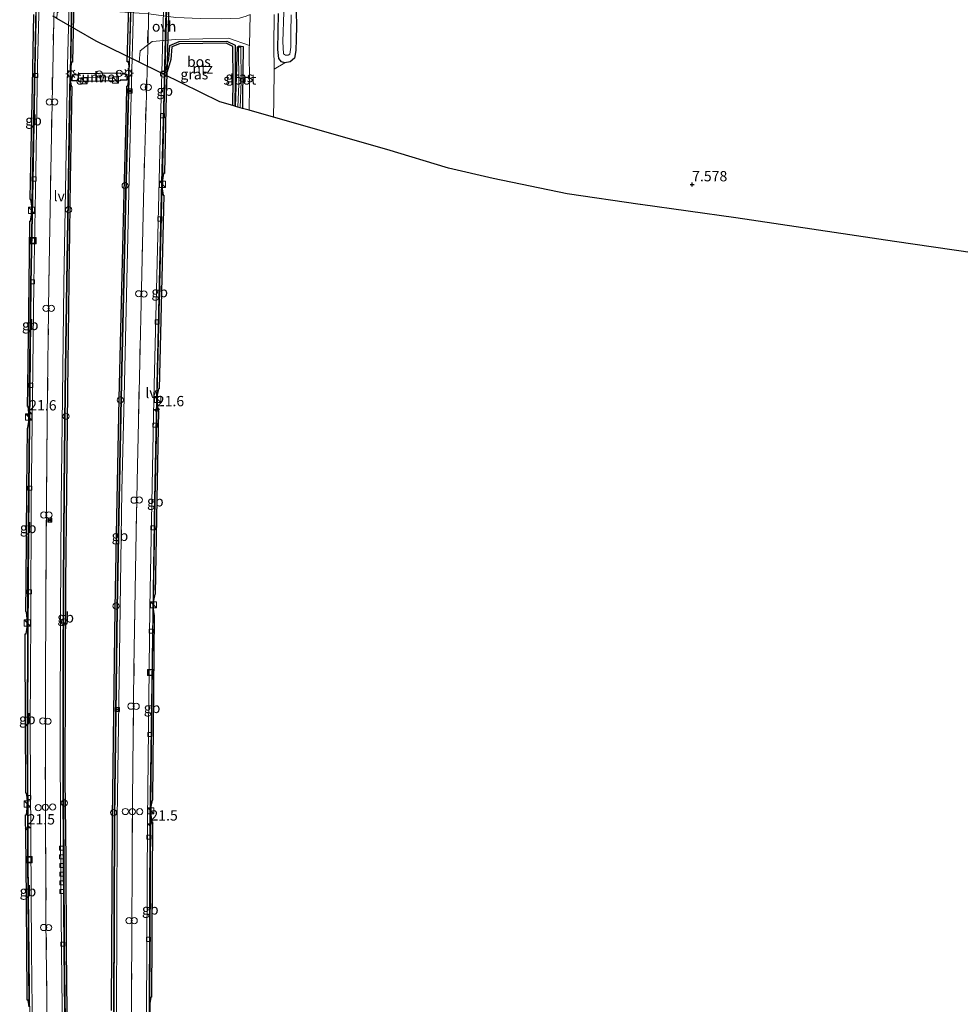
# Model space of a CAD drawing. Units: metres. Extents: x 40000 to 50010, y 368748 to 375000.
# Drawn here: x 44287 to 44515, y 373601 to 373840 of the extents above; entities that cross this region are included whole.
import ezdxf
from ezdxf.enums import TextEntityAlignment as Align

# ---------------------------------------------------------------- set-up
doc = ezdxf.new("R2010")
doc.units = ezdxf.units.M
doc.linetypes.add('VW-3-9_STREEP', pattern=[12, 3, -9])
doc.layers.get('0').update_dxf_attribs({"lineweight": 25})
for name, color, linetype, lineweight in [('B-ME-AM-KILOMETR-S-B2', 7, 'Continuous', 18), ('B-ME-BV-GELEIDECONSTRUCTIE-BARRIER-L-B2', 213, 'BV-STEPBARRIER', 18), ('B-ME-IE-GRASLAND-GV-B6', 93, 'Continuous', 18), ('B-ME-IE-GRONDWERKLIJN-GROND_INGERICHT-GV-B6', 253, 'Continuous', 18), ('B-ME-IE-GRONDWERKLIJN-GROND_NIETINGERICHT-GV-B6', 253, 'Continuous', 18), ('B-ME-IE-INRICHTINGSELEMENT-S-B2', 253, 'Continuous', 18), ('B-ME-IE-MEUBILAIR_WEGMEUBILAIR-LICHTMAST-S-B2', 8, 'Continuous', 18), ('B-ME-IE-MEUBILAIR_WEGMEUBILAIR-LIJNVERLICHT-L-B2', 8, 'VW-LIJNV', 18), ('B-ME-IE-TERREINAFSCHEIDING-DOORGANG-L-B2', 8, 'IE-TERREINAFSCHEIDING-KUNSTMATIG-OPEN', 18), ('B-ME-OG-WATER-GV-B6', 153, 'Continuous', 18), ('B-ME-VH-VERH_SOORT-BITUMEN-GV-B6', 8, 'IE-TERREINAFSCHEIDING-NATUURLIJK-HOUTWAL', 18), ('B-ME-VH-VERH_SOORT-BITUMEN-GV-B7', 8, 'Continuous', 18), ('B-ME-VH-VERH_SOORT-ONVERHARD-GV-B6', 8, 'Continuous', 18), ('B-ME-VV-KOLK-S-B2', 8, 'Continuous', 18), ('B-ME-VW-DRIP-S-B2', 8, 'Continuous', 18), ('B-ME-VW-MARKERING-39STREEP-015-L-B2', 255, 'VW-3-9_STREEP', 18), ('B-ME-VW-MARKERING-STREEP-015-L-B2', 7, 'Continuous', 18)]:
    doc.layers.add(name, color=color, linetype=linetype, lineweight=lineweight)
for name, color, linetype in [('B-ME-GR-BOS-GV-B6', 10, 'Continuous'), ('B-ME-GW-HOOGTEPUNT-S-B1', 10, 'Continuous'), ('B-ME-GW-INSTEEKWATERGANG-L-B1', 10, 'Continuous'), ('B-ME-KG-KADASTRAAL-OPNAMEDTMGRENS-L-B1', 10, 'Continuous'), ('B-ME-KW-TUNNEL-GV-B7', 10, 'Continuous')]:
    doc.layers.add(name, color=color, linetype=linetype)
doc.styles.add('NLCS-ISO', font='NLCS-ISO.TTF')
doc.linetypes.add('BV-STEPBARRIER', pattern='A,1,-1,[16,NLCS.SHX,S=1,R=0,X=-1,Y=0],1', length=3)
doc.linetypes.add('IE-TERREINAFSCHEIDING-KUNSTMATIG-OPEN', pattern='A,7,-1.5,[67,NLCS.SHX,S=0.75,R=0,X=0,Y=0],-1.5', length=10)
doc.linetypes.add('IE-TERREINAFSCHEIDING-NATUURLIJK-HOUTWAL', pattern='A,7,-1.5,[67,NLCS.SHX,S=0.75,R=45,X=0,Y=0],-1.5,7,-1.5,[70,NLCS.SHX,S=0.75,R=0,X=0,Y=0],-1.5', length=20)
doc.linetypes.add('VW-LIJNV', pattern='A,0,-5,[102,NLCS.SHX,S=1,R=0,X=-0.625,Y=0],2.5,-0.5,[69,NLCS.SHX,S=0.5,R=0,X=0,Y=0],-0.5,2.5,[102,NLCS.SHX,S=1,R=180,X=0.625,Y=0],-5', length=16)

# ---------------------------------------------------------------- blocks, each defined once
blk = doc.blocks.new('hecto')
for p, q in [((0, 0.625), (-0.625, 0)), ((0, -0.625), (0, 0.625)), ((-0.625, 0), (0.625, 0)), ((0.625, 0), (0, -0.625))]:
    blk.add_line(p, q)
blk = doc.blocks.new('hoogtepunt')
for p, q in [((-0.5, 0), (0.5, 0)), ((0, 0.5), (0, -0.5))]:
    blk.add_line(p, q)
blk = doc.blocks.new('kast')
blk.add_line((-0.75, -0.75), (0.75, 0.75))
blk.add_lwpolyline([(-0.75, 0.75), (0.75, 0.75), (0.75, -0.75), (-0.75, -0.75)], close=True)
blk = doc.blocks.new('dtb')
blk.add_circle((0, 0), 0.75)
blk = doc.blocks.new('lantaarnpaal')
for p, q in [((-0.75, 0), (-1.25, 0)), ((-0.88, 0.88), (-0.53, 0.53)), ((0, 0.75), (0, 1.25)), ((0.53, 0.53), (0.88, 0.88)), ((0.75, 0), (1.25, 0)), ((-0.53, -0.53), (-0.88, -0.88)), ((0, -0.75), (0, -1.25)), ((0.53, -0.53), (0.88, -0.88))]:
    blk.add_line(p, q)
blk.add_circle((0, 0), 0.75)
blk = doc.blocks.new('kolk')
blk.add_lwpolyline([(-0.5, -0.5), (0.5, -0.5), (0.5, 0.5), (-0.5, 0.5)], close=True)
blk = doc.blocks.new('put')
for p, q in [((0.75, 0.75), (-0.75, 0.75)), ((-0.75, 0.75), (-0.75, -0.75)), ((0.75, -0.75), (0.75, 0.75)), ((-0.75, -0.75), (0.75, -0.75))]:
    blk.add_line(p, q)
blk.add_lwpolyline([(-0.625, 0.625), (0.625, 0.625), (0.625, -0.625), (-0.625, -0.625)], close=True)
blk = doc.blocks.new('camera')
h = blk.add_hatch(color=256)
h.paths.add_polyline_path([(0.5, 0.5), (-0.5, 0.5), (0, 0)])
h.paths.add_polyline_path([(0, 0), (-0.5, -0.5), (0.5, -0.5)])
for p, q in [((-0.5, 0.5), (0.5, -0.5)), ((0.5, 0.5), (-0.5, -0.5))]:
    blk.add_line(p, q)
blk.add_lwpolyline([(-0.5, 0.5), (0.5, 0.5), (0.5, -0.5), (-0.5, -0.5)], close=True)

msp = doc.modelspace()

# ---------------------------------------------------------------- linework, layer by layer
at = {"layer": 'B-ME-BV-GELEIDECONSTRUCTIE-BARRIER-L-B2'}
for p, q in [((44321.607, 373798.97, -28.591), (44320.469, 373748.947, -26.341)), ((44319.49, 373697.108, -24), (44318.899, 373649.315, -21.892)), ((44318.867, 373647.192, -21.799), (44318.659, 373601.621, -19.722))]:
    msp.add_line(p, q, dxfattribs=at)
for points in [[(44299.499, 373828.592, -29.589), (44299.855, 373844.743, -30.29), (44300.355, 373868.229, -31.35), (44300.91, 373893.119, -32.483), (44301.446, 373914.283, -33.445), (44302.237, 373945.306, -34.846), (44302.829, 373968.844, -35.908), (44303.515, 373994.745, -37.087), (44304.118, 374017.895, -38.12), (44304.761, 374042.231, -39.23), (44305.441, 374065.686, -40.289), (44305.599, 374072.968, -40.625)], [(44320.157, 374072.823, -40.723), (44319.531, 374049.024, -39.634), (44318.177, 373998.992, -37.377), (44316.823, 373949.078, -35.139), (44315.512, 373899.299, -32.912), (44314.131, 373849.05, -30.641), (44313.617, 373828.676, -29.745)], [(44322.94, 373848.593, -30.835), (44322.158, 373818.601, -29.489), (44321.696, 373801.074, -28.688)], [(44290.105, 373794.756, -28.248), (44290.195, 373800.897, -28.535), (44290.623, 373823.874, -29.562), (44291.008, 373842.774, -30.408)], [(44298.473, 373579.23, -18.644), (44298.276, 373591.944, -19.202), (44297.981, 373614.654, -20.142), (44297.87, 373636.483, -21.049), (44297.759, 373656.087, -21.87), (44297.756, 373681.086, -22.901), (44297.843, 373703.552, -23.899), (44298.013, 373725.936, -24.921), (44298.221, 373749.979, -26.009), (44298.608, 373776.522, -27.21), (44299.031, 373801.065, -28.316), (44299.422, 373825.167, -29.432)], [(44313.515, 373824.937, -29.581), (44313.321, 373818.872, -29.273), (44312.792, 373797.979, -28.333), (44311.643, 373748.202, -26.1), (44311.042, 373719.549, -24.82), (44310.652, 373697.375, -23.82), (44310.042, 373646.506, -21.53), (44309.833, 373599.912, -19.43), (44309.903, 373580.854, -18.594)], [(44289.418, 373744.674, -25.978), (44289.467, 373750.836, -26.26), (44289.78, 373775.769, -27.384), (44290.084, 373792.681, -28.149)], [(44320.464, 373746.826, -26.25), (44319.961, 373723.731, -25.222), (44319.527, 373699.228, -24.098)], [(44289.051, 373695.052, -23.727), (44289.06, 373703.558, -24.11), (44289.235, 373726.085, -25.152), (44289.405, 373742.575, -25.877)], [(44289.007, 373651.294, -21.723), (44288.936, 373667.794, -22.492), (44288.997, 373692.486, -23.607)], [(44289.35, 373601.493, -19.448), (44289.028, 373636.226, -21.053), (44289.017, 373648.713, -21.613)]]:
    msp.add_polyline3d(points, dxfattribs=at)
at = {"layer": 'B-ME-GR-BOS-GV-B6'}
msp.add_polyline3d([(44337.288, 373834.775, 1.833), (44339.286, 373833.791, 1.833), (44339.308, 373825.37, 1.865), (44339.2193, 373818.9986, 1.8208), (44338.7212, 373819.1411, 1.8218), (44338.808, 373825.373, 1.865), (44338.787, 373833.48, 1.833), (44337.175, 373834.274, 1.833), (44325.832, 373834.122, 1.283), (44323.997, 373833.328, 1.367), (44323.737, 373830.327, 1.335), (44322.852, 373827.289, 1.307), (44321.7671, 373826.8304, 1.3262), (44321.1741, 373827.122, 1.332), (44322.439, 373827.657, 1.307), (44323.243, 373830.42, 1.335), (44323.525, 373833.668, 1.367), (44325.726, 373834.62, 1.283), (44337.288, 373834.775, 1.833)], dxfattribs=at)
at = {"layer": 'B-ME-GW-INSTEEKWATERGANG-L-B1'}
for points in [[(44354.127, 373841.961, 1.58), (44354.151, 373838.383, 1.628), (44354.118, 373835.238, 1.724), (44354.054, 373832.496, 1.865), (44353.679, 373830.654, 1.885), (44352.656, 373829.734, 1.853), (44351.384, 373829.497, 1.837), (44350.535, 373829.754, 1.82), (44349.912, 373830.521, 1.784), (44349.673, 373832.753, 1.78), (44349.817, 373841.419, 1.824)], [(44339.4114, 373818.9436, 1.6423), (44339.872, 373833.404, 1.829), (44340.282, 373833.628, 1.833), (44341.286, 373833.464, 1.801), (44341.133, 373821.057, 1.825), (44341.0982, 373818.4611, 1.8189)]]:
    msp.add_polyline3d(points, dxfattribs=at)
at = {"layer": 'B-ME-IE-GRASLAND-GV-B6'}
for points in [[(44349.817, 373841.419, 1.824), (44349.673, 373832.753, 1.78), (44349.912, 373830.521, 1.784), (44350.535, 373829.754, 1.82), (44351.384, 373829.497, 1.837), (44348.778, 373827.925, 1.957), (44348.71, 373833.501, 1.953), (44348.78, 373841.171, 1.973)], [(44354.127, 373841.961, 1.58), (44354.151, 373838.383, 1.628), (44354.118, 373835.238, 1.724), (44354.054, 373832.496, 1.865), (44353.679, 373830.654, 1.885), (44352.656, 373829.734, 1.853), (44351.384, 373829.497, 1.837), (44350.535, 373829.754, 1.82), (44349.912, 373830.521, 1.784), (44349.673, 373832.753, 1.78), (44349.817, 373841.419, 1.824)], [(44351.117, 373841.774, 0.52), (44350.834, 373834.664, 0.52), (44351.017, 373831.698, 0.52), (44351.482, 373831.384, 0.52)], [(44351.482, 373831.384, 0.52), (44352.142, 373831.365, 0.52), (44352.576, 373831.583, 0.52), (44352.794, 373833.271, 0.52), (44352.844, 373836.866, 0.52), (44352.9, 373841.094, 0.52)], [(44337.684, 373835.441, 1.901), (44342.756, 373833.65, 2.006), (44342.749, 373833.344, 2.005), (44342.775, 373823.869, 1.977), (44342.6765, 373818.0096, 1.9716), (44341.0982, 373818.4611, 1.8189), (44341.133, 373821.057, 1.825), (44341.286, 373833.464, 1.801), (44340.282, 373833.628, 1.833), (44339.872, 373833.404, 1.829), (44339.4114, 373818.9436, 1.6423), (44339.2193, 373818.9986, 1.8208), (44339.308, 373825.37, 1.865), (44339.286, 373833.791, 1.833), (44337.288, 373834.775, 1.833), (44325.726, 373834.62, 1.283), (44323.525, 373833.668, 1.367), (44323.243, 373830.42, 1.335), (44322.439, 373827.657, 1.307), (44321.174, 373827.122, 1.332), (44316.0977, 373829.6183, 1.2548), (44316.295, 373832.361, 1.291), (44319.233, 373834.674, 1.279), (44324.861, 373835.125, 1.343), (44331.473, 373835.293, 1.507), (44337.684, 373835.441, 1.901)], [(44341.286, 373833.464, 1.801), (44341.133, 373821.057, 1.825), (44341.0982, 373818.4611, 1.8189), (44340.5164, 373818.6275, 1.074), (44340.793, 373825.011, 1.074), (44340.69, 373833.275, 1.074), (44340.153, 373833.274, 1.074), (44340.239, 373824.293, 1.074), (44339.9791, 373818.7812, 1.074), (44339.4114, 373818.9436, 1.6423), (44339.872, 373833.404, 1.829), (44340.282, 373833.628, 1.833), (44341.286, 373833.464, 1.801)]]:
    msp.add_polyline3d(points, dxfattribs=at)
at = {"layer": 'B-ME-IE-GRONDWERKLIJN-GROND_INGERICHT-GV-B6'}
msp.add_polyline3d([(44338.808, 373825.373, 1.865), (44338.7212, 373819.1411, 1.8218), (44335.572, 373820.0419, 1.7206), (44321.7671, 373826.8304, 1.3262), (44322.852, 373827.289, 1.307), (44323.737, 373830.327, 1.335), (44323.997, 373833.328, 1.367), (44325.832, 373834.122, 1.283), (44337.175, 373834.274, 1.833), (44338.787, 373833.48, 1.833), (44338.808, 373825.373, 1.865)], dxfattribs=at)
at = {"layer": 'B-ME-IE-GRONDWERKLIJN-GROND_NIETINGERICHT-GV-B6'}
msp.add_polyline3d([(44537.3514, 373780.6404, 1.3669), (44499.0415, 373786.2307, 1.3895), (44499.022, 373786.2321, 1.3894), (44460.5662, 373791.9409, 1.4795), (44437.4595, 373795.143, 1.5378), (44437.4463, 373795.1464, 1.5378), (44419.7248, 373797.7911, 1.587), (44401.793, 373801.4694, 1.5798), (44390.9822, 373804.0123, 1.595), (44376.033, 373808.4681, 1.6344), (44348.6338, 373816.3056, 1.9618), (44348.68, 373820.569, 1.965), (44348.778, 373827.925, 1.957), (44351.384, 373829.497, 1.837), (44352.656, 373829.734, 1.853), (44353.679, 373830.654, 1.885), (44354.054, 373832.496, 1.865), (44354.118, 373835.238, 1.724), (44354.151, 373838.383, 1.628), (44354.127, 373841.961, 1.58)], dxfattribs=at)
at = {"layer": 'B-ME-IE-MEUBILAIR_WEGMEUBILAIR-LIJNVERLICHT-L-B2'}
msp.add_line((44310.562, 373826.09, -27.767), (44302.453, 373825.963, -27.752), dxfattribs=at)
for points in [[(44302.781, 374129.839, -37.768), (44302.773, 374129.543, -37.755), (44301.49, 374081.559, -35.6), (44300.313, 374037.651, -33.622), (44299.113, 373991.621, -31.531), (44298.698, 373975.76, -30.81), (44296.674, 373897.836, -27.311), (44295.542, 373847.74, -25.126), (44294.775, 373807.739, -23.333), (44294.206, 373775.865, -21.853), (44293.784, 373743.736, -20.403), (44293.536, 373711.953, -18.95), (44293.372, 373681.808, -17.49), (44293.368, 373653.753, -16.225), (44293.508, 373621.832, -14.836), (44293.856, 373589.814, -13.429), (44294.802, 373543.011, -11.375), (44297.119, 373471.131, -8.258), (44297.776, 373454.942, -7.519)], [(44326.047, 374130.065, -37.924), (44325.659, 374115.391, -37.256), (44325.243, 374099.476, -36.56), (44323.676, 374039.517, -33.842), (44322.64, 374001.57, -32.115), (44321.789, 373969.671, -30.685), (44320.195, 373911.712, -28.019), (44319.342, 373879.745, -26.634), (44318.471, 373847.688, -25.25), (44318.247, 373835.541, -24.692), (44317.225, 373799.835, -23.082), (44315.673, 373731.847, -19.947), (44315.369, 373715.885, -19.259), (44314.807, 373682.806, -17.767), (44314.496, 373650.757, -16.341), (44314.204, 373603.912, -14.259), (44314.421, 373561.888, -12.378), (44314.658, 373535.617, -11.215), (44315.247, 373503.649, -9.807), (44315.971, 373474.999, -8.514), (44316.783, 373452.998, -7.569), (44322.235, 373354.386, -3.47), (44323.235, 373339.906, -2.659)]]:
    msp.add_polyline3d(points, dxfattribs=at)
at = {"layer": 'B-ME-IE-TERREINAFSCHEIDING-DOORGANG-L-B2'}
for p, q in [((44299.297, 373825.755, -30.389), (44299.322, 373826.878, -30.389)), ((44313.651, 373825.805, -30.415), (44313.682, 373826.969, -30.415))]:
    msp.add_line(p, q, dxfattribs=at)
at = {"layer": 'B-ME-KG-KADASTRAAL-OPNAMEDTMGRENS-L-B1'}
for p, q in [((44321.7671, 373826.8304, 1.3262), (44321.174, 373827.122, 1.332)), ((44339.2193, 373818.9986, 1.8208), (44338.7212, 373819.1411, 1.8218)), ((44339.4114, 373818.9436, 1.6423), (44339.2193, 373818.9986, 1.8208)), ((44348.6338, 373816.3056, 1.9618), (44342.6765, 373818.0097, 1.9716))]:
    msp.add_line(p, q, dxfattribs=at)
for points in [[(44321.174, 373827.122, 1.332), (44316.0977, 373829.6183, 1.2548), (44305.6787, 373834.7418, 1.1733), (44296.1676, 373840.2415, 1.0605), (44295.6473, 373840.5424, 1.041), (44295.1575, 373840.8256, 1.0409)], [(44338.7212, 373819.1411, 1.8218), (44335.572, 373820.0419, 1.7206), (44321.7671, 373826.8304, 1.3262)], [(44342.6765, 373818.0097, 1.9716), (44341.0982, 373818.4611, 1.8189), (44340.5164, 373818.6276, 1.074), (44339.9791, 373818.7813, 1.074), (44339.4114, 373818.9436, 1.6423)], [(44537.3514, 373780.6404, 1.3669), (44499.0415, 373786.2307, 1.3895), (44499.022, 373786.2321, 1.3894), (44460.5662, 373791.9409, 1.4795), (44437.4595, 373795.143, 1.5378), (44437.4463, 373795.1464, 1.5378), (44419.7248, 373797.7911, 1.587), (44401.793, 373801.4694, 1.5798), (44390.9822, 373804.0123, 1.595), (44376.033, 373808.4681, 1.6344), (44348.6338, 373816.3056, 1.9618)]]:
    msp.add_polyline3d(points, dxfattribs=at)
at = {"layer": 'B-ME-KW-TUNNEL-GV-B7'}
for points in [[(44309.37, 373599.887, -19.397), (44309.635, 373646.508, -21.511), (44310.233, 373697.268, -23.78), (44310.63, 373719.532, -24.796), (44311.247, 373748.185, -26.074), (44312.416, 373798.045, -28.314), (44312.967, 373818.908, -29.262), (44313.08, 373823.876, -29.521), (44313.303, 373823.921, -29.531), (44313.515, 373824.937, -29.581), (44313.617, 373828.676, -29.745), (44313.463, 373829.728, -29.791), (44313.203, 373829.725, -29.791), (44313.736, 373848.98, -30.618)], [(44323.331, 373846.983, -30.768), (44322.563, 373818.425, -29.473), (44322.189, 373802.646, -28.755), (44321.998, 373802.64, -28.759), (44321.696, 373801.074, -28.688), (44321.607, 373798.97, -28.591), (44321.869, 373797.463, -28.533), (44322.026, 373797.455, -28.53), (44320.899, 373750.513, -26.415), (44320.773, 373750.511, -26.415), (44320.469, 373748.947, -26.341), (44320.464, 373746.826, -26.25), (44320.68, 373745.275, -26.197), (44320.781, 373745.265, -26.196), (44320.345, 373723.77, -25.214), (44319.921, 373700.805, -24.176), (44319.831, 373700.804, -24.18), (44319.527, 373699.228, -24.098), (44319.49, 373697.108, -24), (44319.738, 373695.529, -23.939), (44319.27, 373650.846, -21.965), (44319.19, 373650.863, -21.965), (44318.899, 373649.315, -21.892), (44318.867, 373647.192, -21.799), (44319.119, 373645.622, -21.707), (44319.292, 373645.613, -21.707), (44319.051, 373603.113, -19.797), (44318.919, 373603.122, -19.796), (44318.659, 373601.621, -19.722), (44318.662, 373599.502, -19.631)], [(44300.283, 373844.857, -30.269), (44299.937, 373829.642, -29.633), (44299.717, 373829.649, -29.616), (44299.533, 373828.593, -29.59), (44299.453, 373824.882, -29.414), (44299.578, 373823.852, -29.354), (44299.792, 373823.748, -29.342), (44299.358, 373800.968, -28.291), (44299.021, 373776.418, -27.181), (44298.716, 373749.91, -25.978), (44298.458, 373725.956, -24.895), (44298.199, 373703.54, -23.885), (44298.121, 373681.135, -22.893), (44298.041, 373655.964, -21.866), (44298.297, 373636.508, -21.041), (44298.414, 373614.655, -20.135), (44298.615, 373591.971, -19.2)], [(44289.41, 373600.824, -19.415), (44289.15, 373602.383, -19.475), (44288.956, 373602.376, -19.492), (44288.96, 373603.974, -19.546), (44288.698, 373636.239, -21.046), (44288.578, 373647.291, -21.55), (44288.773, 373647.328, -21.559), (44288.984, 373648.88, -21.619), (44288.991, 373650.982, -21.71), (44288.759, 373652.547, -21.788), (44288.617, 373652.577, -21.797), (44288.597, 373655.993, -21.963), (44288.517, 373667.813, -22.494), (44288.493, 373691.191, -23.55), (44288.725, 373691.192, -23.56), (44288.976, 373692.765, -23.617), (44288.981, 373694.874, -23.711), (44288.776, 373696.445, -23.78), (44288.664, 373696.531, -23.782), (44288.672, 373703.582, -24.137), (44288.841, 373726.128, -25.149), (44289.001, 373740.984, -25.812), (44289.083, 373741.036, -25.811), (44289.331, 373742.615, -25.876), (44289.34, 373744.693, -25.979), (44289.154, 373746.24, -26.052), (44289.028, 373746.267, -26.055), (44289.147, 373750.937, -26.252), (44289.445, 373775.757, -27.383), (44289.609, 373791.123, -28.069), (44289.754, 373791.129, -28.071), (44290.007, 373792.677, -28.146), (44290.05, 373794.789, -28.247), (44289.847, 373796.35, -28.318), (44289.662, 373796.361, -28.311), (44289.788, 373800.906, -28.523), (44290.233, 373823.891, -29.563), (44290.597, 373841.236, -30.341)], [(44299.888, 373826.637, -29.967), (44301.562, 373826.598, -29.972), (44301.548, 373826.872, -29.972), (44311.441, 373827.045, -28.522), (44311.487, 373826.927, -28.522), (44313.126, 373826.739, -28.52), (44313.121, 373825.278, -28.528), (44311.498, 373825.295, -28.505), (44311.509, 373825.132, -28.506), (44301.571, 373824.956, -29.948), (44301.568, 373825.116, -29.948), (44299.88, 373825.144, -29.965), (44299.888, 373826.637, -29.967)]]:
    msp.add_polyline3d(points, dxfattribs=at)
at = {"layer": 'B-ME-OG-WATER-GV-B6'}
for points in [[(44352.9, 373841.094, 0.52), (44352.844, 373836.866, 0.52), (44352.794, 373833.271, 0.52), (44352.576, 373831.583, 0.52), (44352.142, 373831.365, 0.52), (44351.482, 373831.384, 0.52), (44351.017, 373831.698, 0.52), (44350.834, 373834.664, 0.52), (44351.117, 373841.774, 0.52)], [(44340.793, 373825.011, 1.074), (44340.5164, 373818.6276, 1.074), (44339.9791, 373818.7813, 1.074), (44340.239, 373824.293, 1.074), (44340.153, 373833.274, 1.074), (44340.69, 373833.275, 1.074), (44340.793, 373825.011, 1.074)]]:
    msp.add_polyline3d(points, dxfattribs=at)
at = {"layer": 'B-ME-VH-VERH_SOORT-BITUMEN-GV-B6'}
msp.add_polyline3d([(44348.78, 373841.171, 1.973), (44348.71, 373833.501, 1.953), (44348.778, 373827.925, 1.957), (44348.68, 373820.569, 1.965), (44348.6338, 373816.3056, 1.9618), (44342.6765, 373818.0097, 1.9716), (44342.775, 373823.869, 1.977), (44342.749, 373833.344, 2.005), (44342.756, 373833.65, 2.006), (44342.919, 373841.185, 2.014)], dxfattribs=at)
at = {"layer": 'B-ME-VH-VERH_SOORT-BITUMEN-GV-B7'}
for points in [[(44310.01, 373599.577, -20.19), (44310.203, 373646.433, -22.304), (44310.854, 373697.291, -24.601), (44311.197, 373719.524, -25.539), (44311.779, 373748.133, -26.872), (44312.931, 373797.997, -29.114), (44313.467, 373818.892, -30.066), (44313.651, 373825.805, -30.415), (44313.682, 373826.969, -30.415), (44314.273, 373849.138, -31.409)], [(44322.728, 373848.763, -31.628), (44321.946, 373818.656, -30.271), (44321.382, 373797.394, -29.309), (44320.242, 373748.013, -27.097), (44319.761, 373723.707, -26.01), (44318.642, 373646.167, -22.513), (44318.486, 373599.51, -20.424)], [(44289.563, 373597.065, -20.038), (44289.199, 373636.192, -21.835), (44289.128, 373667.779, -23.288), (44289.219, 373691.052, -24.35), (44289.236, 373703.515, -24.904), (44289.398, 373726.092, -25.939), (44289.648, 373750.202, -27.025), (44289.947, 373775.833, -28.188), (44290.379, 373800.846, -29.321), (44290.803, 373823.871, -30.365), (44291.213, 373843.85, -31.261)], [(44299.716, 373844.677, -31.101), (44299.322, 373826.878, -30.389), (44299.297, 373825.755, -30.389), (44299.238, 373823.081, -30.125), (44298.854, 373801.188, -29.136), (44298.487, 373776.59, -28.024), (44298.075, 373749.947, -26.809), (44297.861, 373726.095, -25.712), (44297.662, 373703.551, -24.715), (44297.598, 373681.053, -23.723), (44297.598, 373656.028, -22.669), (44297.681, 373636.401, -21.869), (44297.832, 373614.58, -20.939), (44298.094, 373591.917, -20.004)]]:
    msp.add_polyline3d(points, dxfattribs=at)
at = {"layer": 'B-ME-VH-VERH_SOORT-ONVERHARD-GV-B6'}
msp.add_polyline3d([(44330.931, 373840.22, 1.411), (44336.005, 373840.11, 1.52), (44340.371, 373840.339, 1.885), (44342.006, 373840.776, 1.893), (44342.919, 373841.185, 2.014), (44342.756, 373833.65, 2.006), (44337.684, 373835.441, 1.901), (44331.473, 373835.293, 1.507), (44324.861, 373835.125, 1.343), (44319.233, 373834.674, 1.279), (44316.295, 373832.361, 1.291), (44316.0977, 373829.6183, 1.2548), (44305.6787, 373834.7418, 1.1733), (44296.1676, 373840.2415, 1.0605), (44296.22, 373841.618, 1.046), (44297.642, 373842.811, 1.018), (44302.544, 373842.44, 1.102), (44311.373, 373841.831, 1.226), (44318.384, 373841.328, 1.347), (44324.948, 373840.443, 1.475), (44330.931, 373840.22, 1.411)], dxfattribs=at)
at = {"layer": 'B-ME-VW-MARKERING-39STREEP-015-L-B2'}
for points in [[(44318.521, 373849.337, -31.553), (44317.688, 373818.663, -30.167), (44317.154, 373797.744, -29.228), (44315.962, 373747.16, -26.959), (44315.434, 373720.031, -25.742), (44315.011, 373695.983, -24.659), (44314.396, 373644.855, -22.4), (44314.232, 373599.63, -20.333), (44314.285, 373579.799, -19.453), (44314.471, 373554.5, -18.325), (44314.811, 373527.39, -17.131), (44315.229, 373503.307, -16.064), (44315.847, 373480.261, -15.05), (44316.591, 373457.133, -14.028), (44317.225, 373441.036, -13.315), (44318.271, 373417.358, -12.236), (44319.743, 373390.021, -10.986), (44319.696, 373388.899, -10.918), (44320.797, 373372.922, -10.185), (44321.712, 373358.737, -9.541), (44323.137, 373339.219, -8.595)], [(44293.857, 373592.133, -19.883), (44293.645, 373614.606, -20.877), (44293.463, 373636.389, -21.843), (44293.343, 373655.866, -22.688), (44293.371, 373681.603, -23.84), (44293.486, 373703.701, -24.82), (44293.617, 373726.162, -25.84), (44293.918, 373750.078, -26.926), (44294.226, 373776.441, -28.118), (44294.615, 373800.757, -29.209), (44294.965, 373822.97, -30.223), (44295.471, 373845.134, -31.222)]]:
    msp.add_polyline3d(points, dxfattribs=at)
at = {"layer": 'B-ME-VW-MARKERING-STREEP-015-L-B2'}
for points in [[(44290.305, 373586.601, -19.574), (44289.992, 373614.368, -20.822), (44289.805, 373641.659, -22.082), (44289.69, 373668.63, -23.313), (44289.796, 373695.41, -24.537), (44289.929, 373722.724, -25.766), (44290.218, 373748.753, -26.94), (44290.533, 373776.038, -28.181), (44291.007, 373803.199, -29.401), (44291.486, 373828.832, -30.575), (44292.074, 373853.59, -31.674)], [(44297.562, 373586.956, -19.772), (44297.298, 373614.353, -20.926), (44297.053, 373641.85, -22.068), (44296.974, 373668.585, -23.206), (44297.041, 373695.599, -24.372), (44297.197, 373722.587, -25.586), (44297.506, 373748.639, -26.765), (44297.852, 373775.889, -28.004), (44298.29, 373803.254, -29.247), (44298.753, 373828.723, -30.389), (44299.338, 373853.511, -31.499)], [(44314.892, 373849.222, -31.435), (44314.045, 373818.498, -30.061), (44313.546, 373798.026, -29.131), (44312.402, 373748.5, -26.91), (44311.9, 373725.774, -25.9), (44310.771, 373646.423, -22.315), (44310.59, 373598.902, -20.181), (44310.666, 373580.834, -19.381), (44310.819, 373554.095, -18.204), (44311.198, 373527.328, -17.027), (44311.609, 373503.613, -15.977), (44312.246, 373479.941, -14.932), (44312.955, 373457.273, -13.934), (44313.533, 373441.827, -13.258), (44314.438, 373421.256, -12.332), (44315.881, 373394.717, -11.133), (44316.183, 373388.975, -10.861), (44316.85, 373377.723, -10.345), (44318.078, 373358.505, -9.453), (44319.492, 373339.098, -8.52), (44319.503, 373338.948, -8.515)], [(44322.105, 373848.124, -31.584), (44321.312, 373818.19, -30.233), (44320.802, 373797.584, -29.308), (44319.636, 373748.066, -27.089), (44318.673, 373697.561, -24.824), (44318.061, 373645.96, -22.495), (44317.882, 373599.484, -20.413), (44317.947, 373579.873, -19.545), (44318.087, 373555.079, -18.44), (44318.465, 373527.213, -17.195), (44318.877, 373503.467, -16.152), (44319.51, 373480.747, -15.145), (44320.252, 373457.128, -14.105), (44320.844, 373441.639, -13.408), (44321.963, 373416.953, -12.278), (44322.784, 373400.45, -11.59), (44323.393, 373389.935, -11.059), (44323.416, 373389.553, -11.043), (44323.426, 373389.391, -11.032), (44324.509, 373371.969, -10.23), (44325.266, 373360.742, -9.704), (44326.702, 373339.716, -8.685), (44326.718, 373339.549, -8.685)]]:
    msp.add_polyline3d(points, dxfattribs=at)

# ---------------------------------------------------------------- block references
at = {"layer": 'B-ME-AM-KILOMETR-S-B2', "rotation": 90}
for p in [(44320.346, 373745.511, -26.395), (44289.44, 373744.497, -26.143), (44318.802, 373645.14, -21.888), (44289.061, 373644.196, -21.59)]:
    msp.add_blockref('hecto', p, dxfattribs=at)
at = {"layer": 'B-ME-GW-HOOGTEPUNT-S-B1', "rotation": 90}
msp.add_blockref('hoogtepunt', (44450, 373800, 7.578), dxfattribs=at)
msp.add_blockref('hoogtepunt', (44450, 373800, 7.578), dxfattribs=at)
at = {"layer": 'B-ME-IE-INRICHTINGSELEMENT-S-B2', "rotation": 90}
for name, p in [('dtb', (44311.262, 373826.939, -28.138)), ('dtb', (44321.964, 373826.777, -30.655)), ('dtb', (44301.746, 373825.047, -28.024)), ('kast', (44302.726, 373825.139, -28.459)), ('kast', (44310.356, 373825.339, -28.533)), ('dtb', (44317.175, 373823.626, -24.54)), ('dtb', (44318.3, 373823.562, -24.534)), ('camera', (44313.852, 373822.668, -25.852)), ('dtb', (44294.337, 373820.003, -24.201)), ('dtb', (44295.605, 373820.008, -24.201)), ('kast', (44321.737, 373800.067, -27.835)), ('kast', (44289.993, 373793.764, -28.082)), ('put', (44290.356, 373786.397, -28.662)), ('dtb', (44315.94, 373773.543, -22.131)), ('dtb', (44317.229, 373773.481, -22.135)), ('dtb', (44293.526, 373770.014, -21.908)), ('dtb', (44294.782, 373770.006, -21.963)), ('kast', (44320.54, 373747.926, -25.5)), ('kast', (44289.322, 373743.683, -25.831)), ('dtb', (44314.851, 373723.54, -19.875)), ('dtb', (44316.134, 373723.586, -19.919)), ('dtb', (44292.977, 373719.948, -19.628)), ('dtb', (44294.233, 373719.941, -19.638)), ('camera', (44294.461, 373718.71, -20.601)), ('kast', (44319.53, 373698.173, -23.234)), ('kast', (44288.979, 373693.791, -23.56)), ('put', (44318.859, 373681.786, -24.135)), ('dtb', (44314.078, 373673.635, -17.644)), ('dtb', (44315.352, 373673.612, -17.644)), ('camera', (44310.796, 373672.853, -18.915)), ('kast', (44289.006, 373649.927, -21.56)), ('kast', (44318.906, 373648.295, -21.027)), ('put', (44289.447, 373636.456, -21.88)), ('dtb', (44313.619, 373621.678, -15.342)), ('dtb', (44314.879, 373621.653, -15.319)), ('dtb', (44292.937, 373620.018, -15.109)), ('dtb', (44294.183, 373620.002, -15.084))]:
    msp.add_blockref(name, p, dxfattribs=at)
at = {"layer": 'B-ME-IE-MEUBILAIR_WEGMEUBILAIR-LICHTMAST-S-B2', "rotation": 90}
for p in [(44299.579, 373826.853, -28.061), (44299.582, 373826.853, -29.641), (44313.444, 373826.963, -28.76), (44313.456, 373826.968, -29.821)]:
    msp.add_blockref('lantaarnpaal', p, dxfattribs=at)
at = {"layer": 'B-ME-VV-KOLK-S-B2', "rotation": 90}
for p in [(44291.046, 373826.418, -30.479), (44321.729, 373816.696, -30.197), (44290.603, 373801.36, -29.347), (44321.057, 373791.647, -29.08), (44290.219, 373776.455, -28.234), (44320.45, 373766.702, -27.953), (44289.853, 373751.36, -27.09), (44319.914, 373741.731, -26.83), (44289.602, 373726.441, -25.968), (44319.423, 373716.855, -25.708), (44289.481, 373701.358, -24.813), (44318.997, 373691.813, -24.598), (44318.67, 373666.771, -23.469), (44289.335, 373651.497, -22.53), (44318.448, 373641.906, -22.358), (44297.282, 373639.249, -21.99), (44297.304, 373637.151, -21.911), (44297.321, 373632.922, -21.738), (44297.322, 373635.051, -21.825), (44297.364, 373630.824, -21.66), (44297.361, 373628.763, -21.563), (44318.322, 373617.165, -21.238), (44297.606, 373615.958, -21.008)]:
    msp.add_blockref('kolk', p, dxfattribs=at)
at = {"layer": 'B-ME-VW-DRIP-S-B2', "rotation": 90}
for p in [(44306.434, 373826.784, -28.083), (44312.669, 373799.717, -27.782), (44299.02, 373793.884, -27.369), (44311.498, 373747.803, -25.457), (44298.335, 373743.877, -25.112), (44310.468, 373697.886, -23.216), (44297.976, 373694.032, -22.843), (44292.744, 373670.022, -17.314), (44293.99, 373669.989, -17.367), (44293.382, 373649.151, -17.459), (44295.143, 373649.199, -17.469), (44297.953, 373650.182, -21.003), (44291.623, 373649.067, -17.47), (44309.866, 373647.841, -20.97), (44312.702, 373648.114, -17.607), (44314.417, 373648.051, -17.606), (44316.229, 373648.065, -17.601)]:
    msp.add_blockref('dtb', p, dxfattribs=at)

# ---------------------------------------------------------------- texts
at = {"layer": 'B-ME-AM-KILOMETR-S-B2', "ltscale": 0.2, "style": 'NLCS-ISO'}
for s, p in [('21.6', (44289.44, 373744.497, -26.143)), ('21.6', (44320.346, 373745.511, -26.395)), ('21.5', (44289.061, 373644.196, -21.59)), ('21.5', (44318.802, 373645.14, -21.888))]:
    msp.add_text(s, height=2.5, dxfattribs=at).set_placement(p, align=Align.BOTTOM_LEFT)
at = {"layer": 'B-ME-BV-GELEIDECONSTRUCTIE-BARRIER-L-B2', "ltscale": 0.2, "style": 'NLCS-ISO'}
for p in [(44322.2647, 373822.756), (44290.4827, 373815.5753), (44321.038, 373773.9585), (44289.6872, 373765.99), (44319.984, 373723.2617), (44289.1877, 373716.8175), (44311.4159, 373714.9096), (44298.2711, 373695.1421), (44319.1945, 373673.2115), (44288.98, 373670.5247), (44289.1317, 373628.8107), (44318.763, 373624.4065)]:
    msp.add_text('gb', height=2.5, dxfattribs=at).set_placement(p, align=Align.MIDDLE_CENTER)
at = {"layer": 'B-ME-GR-BOS-GV-B6', "ltscale": 0.2, "style": 'NLCS-ISO'}
msp.add_text('bos', height=2.5, dxfattribs=at).set_placement((44330.5354, 373829.7558), align=Align.MIDDLE_CENTER)
at = {"layer": 'B-ME-GW-HOOGTEPUNT-S-B1', "ltscale": 0.2, "style": 'NLCS-ISO'}
msp.add_text('7.578', height=2.5, dxfattribs=at).set_placement((44450, 373800, 7.578), align=Align.BOTTOM_LEFT)
msp.add_text('7.578', height=2.5, dxfattribs=at).set_placement((44450, 373800, 7.578), align=Align.BOTTOM_LEFT)
at = {"layer": 'B-ME-IE-GRASLAND-GV-B6', "ltscale": 0.2, "style": 'NLCS-ISO'}
for p in [(44329.4363, 373826.7253), (44340.3487, 373826.0445)]:
    msp.add_text('gras', height=2.5, dxfattribs=at).set_placement(p, align=Align.MIDDLE_CENTER)
at = {"layer": 'B-ME-IE-GRONDWERKLIJN-GROND_INGERICHT-GV-B6', "ltscale": 0.2, "style": 'NLCS-ISO'}
msp.add_text('ntz', height=2.5, dxfattribs=at).set_placement((44331.4597, 373828.1436), align=Align.MIDDLE_CENTER)
at = {"layer": 'B-ME-IE-MEUBILAIR_WEGMEUBILAIR-LIJNVERLICHT-L-B2', "ltscale": 0.2, "style": 'NLCS-ISO'}
for p in [(44306.5075, 373826.0265), (44296.7098, 373797.2175), (44318.9406, 373749.5157)]:
    msp.add_text('lv', height=2.5, dxfattribs=at).set_placement(p, align=Align.MIDDLE_CENTER)
at = {"layer": 'B-ME-KW-TUNNEL-GV-B7', "ltscale": 0.2, "style": 'NLCS-ISO'}
msp.add_text('tunnel', height=2.5, dxfattribs=at).set_placement((44306.0067, 373826.0289), align=Align.MIDDLE_CENTER)
at = {"layer": 'B-ME-OG-WATER-GV-B6', "ltscale": 0.2, "style": 'NLCS-ISO'}
msp.add_text('sloot', height=2.5, dxfattribs=at).set_placement((44340.4519, 373825.4676), align=Align.MIDDLE_CENTER)
at = {"layer": 'B-ME-VH-VERH_SOORT-ONVERHARD-GV-B6', "ltscale": 0.2, "style": 'NLCS-ISO'}
msp.add_text('ovh', height=2.5, dxfattribs=at).set_placement((44322.12, 373838.3079), align=Align.MIDDLE_CENTER)

doc.saveas('drawing.dxf')
